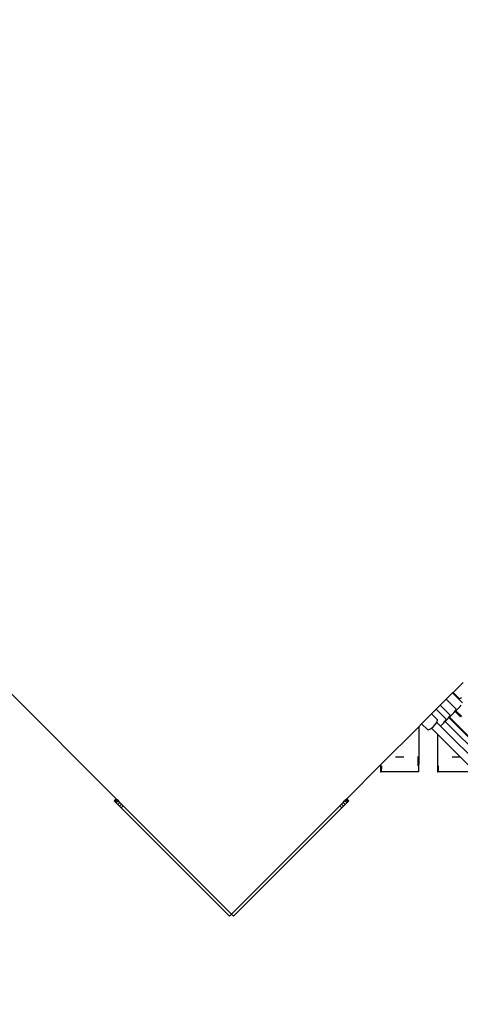
# Model space of a CAD drawing. Units: millimetres. Extents: x -131 to 3895, y 184 to 2233.
# Drawn here: x 1441 to 1530, y 1095 to 1294 of the extents above; entities that cross this region are included whole.
import ezdxf

# ---------------------------------------------------------------- set-up
doc = ezdxf.new("R2010")
doc.units = ezdxf.units.MM
doc.header["$LTSCALE"] = 45
doc.header["$PDSIZE"] = -1
doc.layers.add('VP-DIM', color=7, linetype='Continuous')
doc.layers.add('VP-EQ', color=7, linetype='Continuous', true_color=0x8a3492)
doc.dimstyles.get("Standard").update_dxf_attribs({"dimtxt": 14, "dimasz": 20, "dimexe": 20, "dimexo": 50, "dimgap": 20, "dimtad": 0, "dimdec": 0, "dimzin": 0, "dimdsep": 46, "dimtxsty": 'Standard', "dimcen": -0.09, "dimadec": 0, "dimazin": 0, "dimtfac": 1, "dimtdec": 4, "dimtofl": 0, "dimtmove": 0, "dimatfit": 3, "dimfxl": 70, "dimfxlon": 1, "dimtolj": 1, "dimtzin": 0, "dimarcsym": 0})

# ---------------------------------------------------------------- blocks, each defined once
blk = doc.blocks.new('*D1238')
at = {"layer": 'Defpoints', "color": 0}
for p in [(3339.64, 2049.5), (1025.36, 1671.75), (3339.64, 871.26)]:
    blk.add_point(p, dxfattribs=at)
at = {"layer": 'VP-DIM', "color": 0, "lineweight": -2}
for p, q in [((1025.36, 1979.5), (1025.36, 2069.5)), ((3339.64, 1979.5), (3339.64, 2069.5)), ((1045.36, 2049.5), (2129.88, 2049.5)), ((3319.64, 2049.5), (2216.55, 2049.5))]:
    blk.add_line(p, q, dxfattribs=at)
at = {"layer": 'VP-DIM', "color": 0}
for points in [[(1045.36, 2052.84), (1045.36, 2046.17), (1025.36, 2049.5)], [(3319.64, 2046.17), (3319.64, 2052.84), (3339.64, 2049.5)]]:
    blk.add_solid(points, dxfattribs=at)
at = {"layer": 'VP-DIM', "color": 0, "insert": (2173.22, 2049.5), "char_height": 14, "attachment_point": 5}
blk.add_mtext('\\A1;2315', dxfattribs=at)
blk = doc.blocks.new('*D1239')
at = {"layer": 'Defpoints', "color": 0}
for p in [(1080.34, 1726.72), (3680.85, 1726.72), (1497.36, 366.91)]:
    blk.add_point(p, dxfattribs=at)
at = {"layer": 'VP-DIM', "color": 0, "lineweight": -2}
for p, q in [((3610.85, 1726.72), (3700.85, 1726.72)), ((3680.85, 1706.72), (3680.85, 1103.03)), ((3680.85, 386.91), (3680.85, 1016.36)), ((3610.85, 366.91), (3700.85, 366.91))]:
    blk.add_line(p, q, dxfattribs=at)
at = {"layer": 'VP-DIM', "color": 0}
for points in [[(3684.18, 1706.72), (3677.52, 1706.72), (3680.85, 1726.72)], [(3677.52, 386.91), (3684.18, 386.91), (3680.85, 366.91)]]:
    blk.add_solid(points, dxfattribs=at)
at = {"layer": 'VP-DIM', "color": 0, "insert": (3680.85, 1059.69), "char_height": 14, "attachment_point": 5, "rotation": 90}
blk.add_mtext('\\A1;1365', dxfattribs=at)
blk = doc.blocks.new('*D1247')
at = {"layer": 'Defpoints', "color": 0}
for p in [(3540, 2213.16), (849.65, 1741.85), (3540, 826.77)]:
    blk.add_point(p, dxfattribs=at)
at = {"layer": 'VP-DIM', "color": 0, "lineweight": -2}
for p, q in [((849.65, 2143.16), (849.65, 2233.16)), ((3540, 2143.16), (3540, 2233.16)), ((869.65, 2213.16), (2120.38, 2213.16)), ((3520, 2213.16), (2209.38, 2213.16))]:
    blk.add_line(p, q, dxfattribs=at)
at = {"layer": 'VP-DIM', "color": 0}
for points in [[(869.65, 2216.49), (869.65, 2209.83), (849.65, 2213.16)], [(3520, 2209.83), (3520, 2216.49), (3540, 2213.16)]]:
    blk.add_solid(points, dxfattribs=at)
at = {"layer": 'VP-DIM', "color": 0, "insert": (2164.88, 2213.16), "char_height": 14, "attachment_point": 5}
blk.add_mtext('\\A1;2690', dxfattribs=at)
blk = doc.blocks.new('*D1248')
at = {"layer": 'Defpoints', "color": 0}
for p in [(1010.3, 1902.5), (1428.83, 193.3), (3874.92, 193.3)]:
    blk.add_point(p, dxfattribs=at)
at = {"layer": 'VP-DIM', "color": 0, "lineweight": -2}
for p, q in [((3804.92, 1902.5), (3894.92, 1902.5)), ((3874.92, 1882.5), (3874.92, 1099.36)), ((3874.92, 213.3), (3874.92, 1015.02)), ((3804.92, 193.3), (3894.92, 193.3))]:
    blk.add_line(p, q, dxfattribs=at)
at = {"layer": 'VP-DIM', "color": 0}
for points in [[(3878.26, 1882.5), (3871.59, 1882.5), (3874.92, 1902.5)], [(3871.59, 213.3), (3878.26, 213.3), (3874.92, 193.3)]]:
    blk.add_solid(points, dxfattribs=at)
at = {"layer": 'VP-DIM', "color": 0, "insert": (3874.92, 1057.19), "char_height": 14, "attachment_point": 5, "rotation": 90}
blk.add_mtext('\\A1;1709', dxfattribs=at)
blk = doc.blocks.new('2507_')
at = {"color": 0}
for p, q in [((1460.41, 1136.18), (1438.2, 1158.39)), ((1530.7, 1159.77), (1528.67, 1157.74)), ((1527.29, 1156.37), (1526.07, 1155.14)), ((1528.57, 1157.64), (1527.29, 1156.37)), ((1529.29, 1154.37), (1527.29, 1156.37)), ((1528.67, 1157.74), (1528.57, 1157.64)), ((1530.56, 1155.64), (1528.57, 1157.64)), ((1529.83, 1156.59), (1528.67, 1157.74)), ((1529.83, 1156.59), (1530.04, 1156.52)), ((1530.04, 1156.52), (1530.47, 1156.73)), ((1525.27, 1154.35), (1524.33, 1153.4)), ((1526.07, 1155.14), (1525.27, 1154.35)), ((1527.27, 1152.35), (1525.27, 1154.35)), ((1528.06, 1153.15), (1526.07, 1155.14)), ((1528.81, 1153.6), (1529.06, 1153.92)), ((1529.06, 1153.92), (1529.17, 1154.08)), ((1529.07, 1153.91), (1529.06, 1153.92)), ((1529.07, 1153.91), (1529.23, 1154.04)), ((1530.19, 1152.79), (1529.07, 1153.91)), ((1529.17, 1154.08), (1529.29, 1154.37)), ((1529.23, 1154.04), (1529.57, 1154.34)), ((1530.42, 1152.84), (1529.23, 1154.04)), ((1529.57, 1154.34), (1530.09, 1154.88)), ((1530.09, 1154.88), (1530.33, 1155.2)), ((1524.33, 1153.4), (1522.3, 1151.37)), ((1525.55, 1152.17), (1524.33, 1153.4)), ((1525.48, 1151.84), (1525.55, 1152.17)), ((1526.79, 1151.58), (1527.04, 1151.91)), ((1527.04, 1151.91), (1527.15, 1152.06)), ((1527.09, 1151.85), (1527.04, 1151.91)), ((1527.09, 1151.85), (1527.59, 1152.38)), ((1527.15, 1152.06), (1527.27, 1152.35)), ((1527.59, 1152.38), (1527.83, 1152.7)), ((1527.83, 1152.7), (1527.95, 1152.86)), ((1527.85, 1152.68), (1527.83, 1152.7)), ((1527.85, 1152.68), (1527.92, 1152.73)), ((1533.24, 1147.29), (1527.85, 1152.68)), ((1527.92, 1152.73), (1527.95, 1152.77)), ((1527.92, 1152.73), (1528.02, 1152.7)), ((1527.95, 1152.86), (1528.06, 1153.15)), ((1527.95, 1152.77), (1528.3, 1153.07)), ((1528.02, 1152.7), (1527.95, 1152.77)), ((1533.24, 1147.48), (1528.02, 1152.7)), ((1528.3, 1153.07), (1528.81, 1153.6)), ((1521.73, 1150.8), (1513.99, 1143.06)), ((1521.73, 1150.8), (1521.71, 1144.69)), ((1522.3, 1151.37), (1521.73, 1150.8)), ((1523.46, 1150.21), (1522.3, 1151.37)), ((1523.46, 1150.21), (1523.66, 1150.15)), ((1523.66, 1150.15), (1524.09, 1150.36)), ((1524.09, 1150.36), (1524.28, 1150.51)), ((1524.28, 1150.51), (1524.64, 1150.8)), ((1525.52, 1149.26), (1524.28, 1150.51)), ((1524.64, 1150.8), (1525.14, 1151.34)), ((1525.14, 1151.34), (1525.37, 1151.68)), ((1525.37, 1151.68), (1525.48, 1151.84)), ((1526.13, 1150.92), (1525.37, 1151.68)), ((1526.13, 1150.92), (1526.28, 1151.05)), ((1536.26, 1140.79), (1526.13, 1150.92)), ((1526.28, 1151.05), (1526.79, 1151.58)), ((1537.11, 1141.83), (1527.09, 1151.85)), ((1525.52, 1149.26), (1525.51, 1144.71)), ((1530.09, 1144.7), (1525.52, 1149.26)), ((1516.99, 1144.7), (1518.71, 1144.69)), ((1521.48, 1144.69), (1521.56, 1144.69)), ((1521.56, 1144.69), (1521.55, 1142.87)), ((1521.61, 1144.69), (1521.71, 1144.69)), ((1521.71, 1144.69), (1521.7, 1141.65)), ((1525.51, 1144.71), (1525.5, 1141.67)), ((1525.61, 1144.71), (1525.51, 1144.71)), ((1528.51, 1144.7), (1530.09, 1144.7)), ((1533.07, 1141.71), (1530.09, 1144.7)), ((1513.99, 1143.06), (1507.11, 1136.18)), ((1513.99, 1143.06), (1513.98, 1141.67)), ((1514.14, 1142.88), (1514.13, 1141.67)), ((1525.66, 1142.89), (1525.66, 1141.67)), ((1513.98, 1141.67), (1514.13, 1141.67)), ((1521.7, 1141.65), (1514.13, 1141.67)), ((1525.5, 1141.67), (1525.66, 1141.67)), ((1533.07, 1141.65), (1525.66, 1141.67)), ((1460.41, 1136.18), (1459.98, 1135.76)), ((1460.46, 1136.13), (1460.03, 1135.71)), ((1460.6, 1135.99), (1460.17, 1135.57)), ((1460.46, 1136.13), (1460.41, 1136.18)), ((1460.6, 1135.99), (1460.46, 1136.13)), ((1460.82, 1135.77), (1460.6, 1135.99)), ((1506.92, 1135.99), (1506.7, 1135.77)), ((1507.06, 1136.13), (1506.92, 1135.99)), ((1507.35, 1135.57), (1506.92, 1135.99)), ((1507.06, 1136.13), (1507.1, 1136.17)), ((1507.49, 1135.71), (1507.06, 1136.13)), ((1507.11, 1136.18), (1507.1, 1136.17)), ((1507.1, 1136.17), (1507.1, 1136.17)), ((1507.53, 1135.76), (1507.11, 1136.18)), ((1459.98, 1135.76), (1460.03, 1135.71)), ((1460.03, 1135.71), (1460.17, 1135.57)), ((1460.17, 1135.57), (1460.4, 1135.34)), ((1460.82, 1135.77), (1460.4, 1135.34)), ((1460.69, 1135.05), (1460.4, 1135.34)), ((1461.12, 1135.47), (1460.69, 1135.05)), ((1460.69, 1135.05), (1461.03, 1134.71)), ((1461.12, 1135.47), (1460.82, 1135.77)), ((1461.46, 1135.13), (1461.03, 1134.71)), ((1461.4, 1134.34), (1461.03, 1134.71)), ((1461.46, 1135.13), (1461.12, 1135.47)), ((1461.82, 1134.77), (1461.4, 1134.34)), ((1483.34, 1112.41), (1461.4, 1134.34)), ((1461.82, 1134.77), (1461.46, 1135.13)), ((1483.76, 1112.83), (1461.82, 1134.77)), ((1483.76, 1112.83), (1505.7, 1134.77)), ((1484.18, 1112.41), (1506.12, 1134.34)), ((1506.06, 1135.13), (1505.7, 1134.77)), ((1506.12, 1134.34), (1505.7, 1134.77)), ((1506.4, 1135.47), (1506.06, 1135.13)), ((1506.49, 1134.71), (1506.06, 1135.13)), ((1506.12, 1134.34), (1506.49, 1134.71)), ((1506.4, 1135.47), (1506.7, 1135.77)), ((1506.83, 1135.05), (1506.4, 1135.47)), ((1506.49, 1134.71), (1506.83, 1135.05)), ((1507.12, 1135.34), (1506.7, 1135.77)), ((1507.12, 1135.34), (1506.83, 1135.05)), ((1507.35, 1135.57), (1507.12, 1135.34)), ((1507.49, 1135.71), (1507.35, 1135.57)), ((1507.49, 1135.71), (1507.53, 1135.76)), ((1483.34, 1112.41), (1483.76, 1112.83)), ((1483.76, 1112.83), (1484.18, 1112.41))]:
    blk.add_line(p, q, dxfattribs=at)
blk = doc.blocks.new('2507_2D')
at = {"layer": 'VP-EQ', "color": 0}
blk.add_blockref('2507_', (0, 0), dxfattribs=at)

msp = doc.modelspace()

# ---------------------------------------------------------------- block references
at = {"layer": 'VP-EQ', "color": 0}
msp.add_blockref('2507_2D', (0, 0), dxfattribs=at)

# ---------------------------------------------------------------- dimensions: what is measured, and where the dimension line sits
at = {"layer": 'VP-DIM', "color": 0}
dim = msp.add_linear_dim(base=(3540, 2213.16), p1=(849.65, 1741.85), p2=(3540, 826.77), dimstyle='Standard', dxfattribs=at)
dim.commit()
dim.dimension.update_dxf_attribs({"geometry": '*D1247', "text_midpoint": (2164.88, 2213.16), "dimtype": 160})
dim = msp.add_linear_dim(base=(3339.64, 2049.5), p1=(1025.36, 1671.75), p2=(3339.64, 871.26), text='2315', dimstyle='Standard', dxfattribs=at)
dim.commit()
dim.dimension.update_dxf_attribs({"geometry": '*D1238', "text_midpoint": (2173.22, 2049.5), "dimtype": 160})
dim = msp.add_linear_dim(base=(3874.92, 193.3), p1=(1010.3, 1902.5), p2=(1428.83, 193.3), angle=90, dimstyle='Standard', dxfattribs=at)
dim.commit()
dim.dimension.update_dxf_attribs({"geometry": '*D1248', "text_midpoint": (3874.92, 1057.19), "dimtype": 160})
dim = msp.add_linear_dim(base=(3680.85, 1726.72), p1=(1497.36, 366.91), p2=(1080.34, 1726.72), angle=90, text='1365', dimstyle='Standard', dxfattribs=at)
dim.commit()
dim.dimension.update_dxf_attribs({"geometry": '*D1239', "text_midpoint": (3680.85, 1059.69), "dimtype": 160})

doc.saveas('drawing.dxf')
